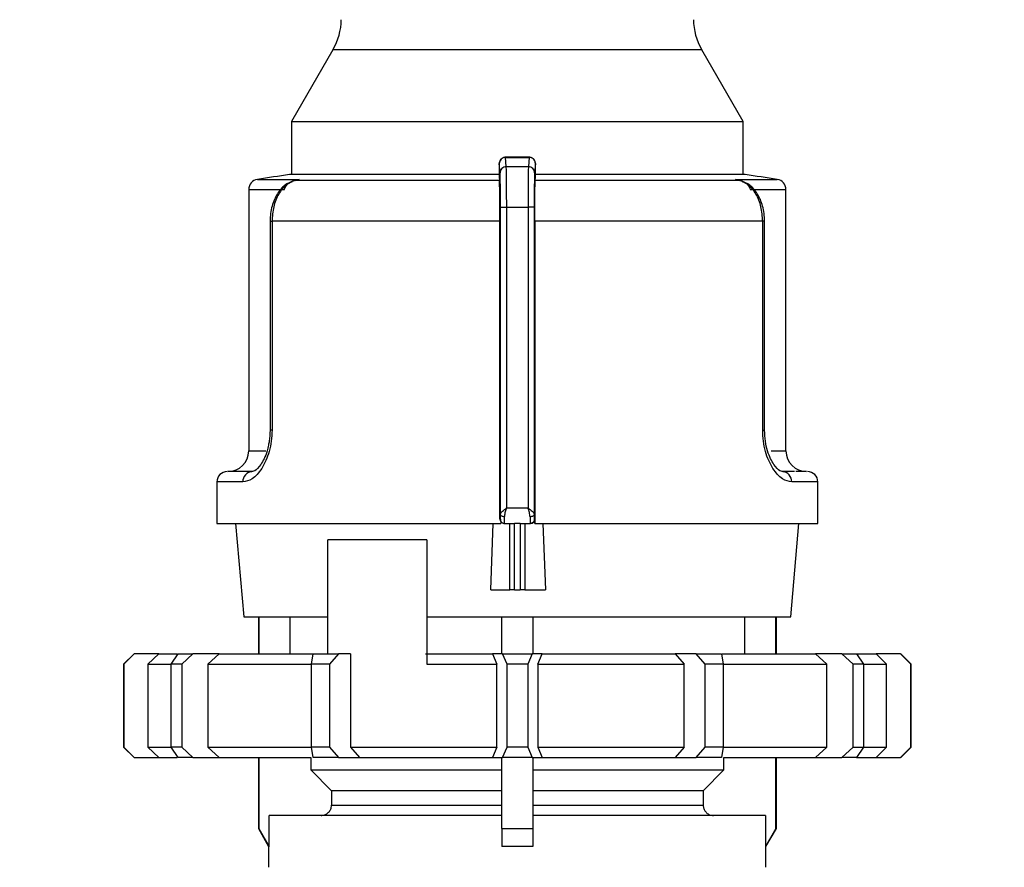
# Model space of a CAD drawing. Units: millimetres. Extents: x 100 to 4164, y 100 to 2870.
# Drawn here: x 1946 to 2105, y 1122 to 1259 of the extents above; entities that cross this region are included whole.
import ezdxf

# ---------------------------------------------------------------- set-up
doc = ezdxf.new("R2010")
doc.units = ezdxf.units.MM
doc.header["$LTSCALE"] = 10
doc.styles.add('SLDTEXTSTYLE2', font='TXT', dxfattribs={"width": 0.75})
doc.dimstyles.new('SLDDIMSTYLE0', dxfattribs={"dimtxt": 31.75, "dimasz": 15, "dimexe": 0, "dimexo": 0.0625, "dimgap": 7.9375, "dimtad": 1, "dimdec": 0, "dimlfac": 0.3, "dimrnd": 1e-09, "dimzin": 12, "dimdsep": 46, "dimtxsty": 'SLDTEXTSTYLE2', "dimsah": 1, "dimcen": 0.09, "dimadec": 0, "dimazin": 3, "dimtfac": 1, "dimtdec": 0, "dimtofl": 0, "dimtmove": 0, "dimatfit": 3, "dimfxl": 1, "dimfrac": 2, "dimtolj": 1, "dimtzin": 12, "dimarcsym": 0})

# ---------------------------------------------------------------- blocks, each defined once
blk = doc.blocks.new('_D_14')
at = {"color": 7, "linetype": 'Continuous', "lineweight": 0}
for p, q in [((1226.32, 1912.3), (1226.32, 740.63)), ((3325.95, 1912.3), (3325.95, 740.63)), ((1226.32, 750.63), (3325.95, 750.63))]:
    blk.add_line(p, q, dxfattribs=at)
at = {"color": 7, "linetype": 'Continuous', "lineweight": 18}
for points in [[(1226.32, 750.63), (1241.32, 748.13), (1241.32, 753.13)], [(3325.95, 750.63), (3310.95, 753.13), (3310.95, 748.13)]]:
    blk.add_solid(points, dxfattribs=at)
at = {"color": 7, "linetype": 'Continuous', "lineweight": 18, "insert": (2240.95, 791.56), "char_height": 31.75, "attachment_point": 1, "style": 'SLDTEXTSTYLE2'}
blk.add_mtext('630', dxfattribs=at)

msp = doc.modelspace()

# ---------------------------------------------------------------- linework, layer by layer
at = {"color": 7, "linetype": 'Continuous', "lineweight": 25}
for p, q in [((1996.54, 1253.86), (1989.86, 1242.3)), ((2055.85, 1253.86), (1996.54, 1253.86)), ((2062.53, 1242.3), (2055.85, 1253.86)), ((1989.86, 1242.3), (1989.86, 1233.76)), ((1989.86, 1242.3), (2062.53, 1242.3)), ((2062.53, 1233.76), (2062.53, 1242.3)), ((2023.41, 1234.07), (2023.29, 1235.54)), ((2028.16, 1236.56), (2024.25, 1236.56)), ((2024.41, 1235.05), (2024.29, 1236.53)), ((2024.29, 1236.53), (2028.1, 1236.53)), ((2028.1, 1236.53), (2027.98, 1235.05)), ((2029.1, 1235.54), (2028.98, 1234.07)), ((2023.26, 1234.06), (2023.26, 1233.35)), ((2024.41, 1235.05), (2027.98, 1235.05)), ((2029.12, 1233.35), (2029.12, 1234.06)), ((1984.39, 1232.99), (1991.08, 1232.99)), ((2023.5, 1233.76), (1989.53, 1233.76)), ((1991.08, 1232.99), (1989.92, 1232.63)), ((1990.48, 1232.84), (1991.08, 1232.99)), ((1991.08, 1232.99), (1990.49, 1232.84)), ((2023.31, 1232.84), (1990.49, 1232.84)), ((2023.26, 1233.35), (2023.31, 1232.84)), ((2029.08, 1232.84), (2029.12, 1233.35)), ((2061.89, 1232.84), (2029.08, 1232.84)), ((2062.86, 1233.76), (2029.12, 1233.76)), ((2061.89, 1232.84), (2061.3, 1232.99)), ((2061.3, 1232.99), (2061.89, 1232.84)), ((2062.46, 1232.63), (2061.3, 1232.99)), ((2061.3, 1232.99), (2067.99, 1232.99)), ((1982.99, 1231.35), (1982.99, 1189.3)), ((1982.99, 1231.35), (1988.76, 1231.35)), ((2063.63, 1231.35), (2069.4, 1231.35)), ((2069.4, 1189.3), (2069.4, 1231.35)), ((2023.48, 1228.5), (2024.48, 1228.5)), ((2023.48, 1179.09), (2023.48, 1228.5)), ((2024.48, 1180.13), (2024.48, 1228.5)), ((2024.48, 1228.5), (2027.91, 1228.5)), ((2027.91, 1228.5), (2027.91, 1180.13)), ((2028.91, 1228.5), (2027.91, 1228.5)), ((2028.91, 1228.5), (2028.91, 1179.09)), ((1986.42, 1226.26), (1986.42, 1192.63)), ((1986.42, 1226.26), (1986.73, 1226.26)), ((1986.73, 1226.26), (1986.73, 1192.63)), ((2023.39, 1226.26), (1986.73, 1226.26)), ((2023.39, 1178.3), (2023.39, 1226.26)), ((2028.99, 1226.26), (2028.99, 1177.63)), ((2065.66, 1226.26), (2028.99, 1226.26)), ((2065.66, 1192.63), (2065.66, 1226.26)), ((2065.96, 1226.26), (2065.66, 1226.26)), ((2065.96, 1192.63), (2065.96, 1226.26)), ((1986.73, 1192.63), (1986.42, 1192.63)), ((2065.66, 1192.63), (2065.96, 1192.63)), ((1982.99, 1189.3), (1985.72, 1189.3)), ((2067, 1189.3), (2069.4, 1189.3)), ((1983.57, 1185.97), (1981.3, 1185.97)), ((2070.79, 1185.97), (2068.82, 1185.97)), ((1977.86, 1184.3), (1977.86, 1177.63)), ((1982.05, 1184.3), (1977.86, 1184.3)), ((2074.53, 1184.3), (2070.34, 1184.3)), ((2074.53, 1177.63), (2074.53, 1184.3)), ((2024.48, 1180.13), (2027.91, 1180.13)), ((1977.86, 1177.63), (2023.52, 1177.63)), ((1980.88, 1177.63), (1982.19, 1162.63)), ((2021.95, 1166.97), (2022.33, 1177.63)), ((2023.39, 1178.3), (2023.46, 1178.3)), ((2023.52, 1177.9), (2023.52, 1177.63)), ((2024.08, 1177.63), (2024.12, 1177.63)), ((2024.12, 1177.63), (2025.76, 1177.63)), ((2024.99, 1166.97), (2024.99, 1177.63)), ((2026.64, 1177.63), (2025.76, 1177.63)), ((2025.76, 1166.97), (2025.76, 1177.63)), ((2026.64, 1177.63), (2028.26, 1177.63)), ((2026.64, 1177.63), (2026.64, 1166.97)), ((2027.41, 1177.63), (2027.41, 1166.97)), ((2028.26, 1177.63), (2028.3, 1177.63)), ((2028.3, 1177.63), (2028.26, 1177.63)), ((2028.93, 1178.3), (2028.99, 1178.3)), ((2028.99, 1177.63), (2028.99, 1178.3)), ((2029, 1177.63), (2074.53, 1177.63)), ((2030.31, 1177.63), (2030.71, 1166.97)), ((2070.19, 1162.63), (2071.5, 1177.63)), ((2011.64, 1174.97), (1995.69, 1174.97)), ((1995.69, 1156.63), (1995.69, 1174.97)), ((2011.64, 1174.97), (2011.64, 1154.97)), ((2021.95, 1166.97), (2024.99, 1166.97)), ((2025.76, 1166.97), (2024.99, 1166.97)), ((2025.76, 1166.97), (2026.64, 1166.97)), ((2027.41, 1166.97), (2026.64, 1166.97)), ((2027.41, 1166.97), (2030.71, 1166.97)), ((1982.19, 1162.63), (1995.69, 1162.63)), ((1984.53, 1162.63), (1984.53, 1156.63)), ((1984.6, 1162.63), (1984.6, 1156.63)), ((1989.61, 1162.63), (1989.61, 1156.63)), ((2011.64, 1162.63), (2070.19, 1162.63)), ((2023.69, 1156.63), (2023.69, 1162.63)), ((2028.69, 1162.63), (2028.69, 1156.63)), ((2062.77, 1156.63), (2062.77, 1162.63)), ((2067.78, 1156.63), (2067.78, 1162.63)), ((2067.86, 1156.63), (2067.86, 1162.63)), ((1964.53, 1156.63), (1962.86, 1154.97)), ((1964.57, 1156.63), (1962.88, 1154.97)), ((1964.53, 1156.63), (1964.57, 1156.63)), ((1968.5, 1156.63), (1964.57, 1156.63)), ((1966.78, 1154.97), (1968.5, 1156.63)), ((1968.5, 1156.63), (1971.47, 1156.63)), ((1970.53, 1154.97), (1971.64, 1156.63)), ((1971.64, 1156.63), (1974.01, 1156.63)), ((1974.01, 1156.63), (1972.2, 1154.97)), ((1978.22, 1156.63), (1974.01, 1156.63)), ((1976.38, 1154.97), (1978.22, 1156.63)), ((1978.22, 1156.63), (1993.31, 1156.63)), ((1993.09, 1154.97), (1993.33, 1156.63)), ((1993.33, 1156.63), (1997.43, 1156.63)), ((1997.43, 1156.63), (1995.98, 1154.97)), ((1999.33, 1156.63), (1997.43, 1156.63)), ((1999.33, 1156.63), (1999.33, 1141.63)), ((2011.4, 1156.63), (2022.2, 1156.63)), ((2022.2, 1156.63), (2022.91, 1154.97)), ((2023.83, 1156.63), (2022.2, 1156.63)), ((2024.53, 1154.97), (2023.83, 1156.63)), ((2023.83, 1156.63), (2028.56, 1156.63)), ((2028.56, 1156.63), (2027.86, 1154.97)), ((2030.19, 1156.63), (2028.56, 1156.63)), ((2029.48, 1154.97), (2030.19, 1156.63)), ((2030.19, 1156.63), (2051.58, 1156.63)), ((2051.58, 1156.63), (2053.05, 1154.97)), ((2054.95, 1156.63), (2051.58, 1156.63)), ((2056.4, 1154.97), (2054.95, 1156.63)), ((2054.95, 1156.63), (2059.05, 1156.63)), ((2059.05, 1156.63), (2059.29, 1154.97)), ((2059.12, 1156.63), (2074.16, 1156.63)), ((2074.16, 1156.63), (2076, 1154.97)), ((2078.37, 1156.63), (2074.16, 1156.63)), ((2080.19, 1154.97), (2078.37, 1156.63)), ((2078.37, 1156.63), (2080.74, 1156.63)), ((2080.74, 1156.63), (2081.86, 1154.97)), ((2080.74, 1156.63), (2083.89, 1156.63)), ((2083.89, 1156.63), (2085.6, 1154.97)), ((2087.81, 1156.63), (2083.89, 1156.63)), ((2089.5, 1154.97), (2087.81, 1156.63)), ((2087.81, 1156.63), (2087.86, 1156.63)), ((2089.53, 1154.97), (2087.86, 1156.63)), ((1962.86, 1154.97), (1962.86, 1141.63)), ((1962.88, 1154.97), (1962.86, 1154.97)), ((1962.88, 1154.97), (1962.88, 1141.63)), ((1966.78, 1154.97), (1966.78, 1141.63)), ((1966.78, 1154.97), (1970.46, 1154.97)), ((1970.53, 1141.63), (1970.53, 1154.97)), ((1972.2, 1154.97), (1970.53, 1154.97)), ((1972.2, 1154.97), (1972.2, 1141.63)), ((1976.38, 1154.97), (1976.38, 1141.63)), ((1976.38, 1154.97), (1993.09, 1154.97)), ((1993.09, 1141.63), (1993.09, 1154.97)), ((1995.98, 1154.97), (1993.09, 1154.97)), ((1995.98, 1154.97), (1995.98, 1141.63)), ((2011.64, 1154.97), (2022.91, 1154.97)), ((2022.91, 1141.63), (2022.91, 1154.97)), ((2024.53, 1141.63), (2024.53, 1154.97)), ((2027.86, 1154.97), (2024.53, 1154.97)), ((2027.86, 1154.97), (2027.86, 1141.63)), ((2029.48, 1154.97), (2029.48, 1141.63)), ((2029.48, 1154.97), (2053.05, 1154.97)), ((2053.05, 1141.63), (2053.05, 1154.97)), ((2056.4, 1141.63), (2056.4, 1154.97)), ((2059.29, 1154.97), (2056.4, 1154.97)), ((2059.29, 1154.97), (2059.29, 1141.63)), ((2059.29, 1154.97), (2076, 1154.97)), ((2076, 1141.63), (2076, 1154.97)), ((2080.19, 1141.63), (2080.19, 1154.97)), ((2081.86, 1154.97), (2080.19, 1154.97)), ((2081.86, 1154.97), (2081.86, 1141.63)), ((2081.86, 1154.97), (2085.6, 1154.97)), ((2085.6, 1141.63), (2085.6, 1154.97)), ((2089.5, 1141.63), (2089.5, 1154.97)), ((2089.53, 1154.97), (2089.5, 1154.97)), ((2089.53, 1141.63), (2089.53, 1154.97)), ((1962.86, 1141.63), (1964.53, 1139.97)), ((1962.88, 1141.63), (1962.86, 1141.63)), ((1962.88, 1141.63), (1964.57, 1139.97)), ((1966.78, 1141.63), (1970.53, 1141.63)), ((1966.78, 1141.63), (1968.5, 1139.97)), ((1972.2, 1141.63), (1970.53, 1141.63)), ((1971.64, 1139.97), (1970.53, 1141.63)), ((1972.2, 1141.63), (1974.01, 1139.97)), ((1976.38, 1141.63), (1993.09, 1141.63)), ((1976.38, 1141.63), (1978.22, 1139.97)), ((1995.98, 1141.63), (1993.09, 1141.63)), ((1993.33, 1139.97), (1993.09, 1141.63)), ((1995.98, 1141.63), (1997.43, 1139.97)), ((1999.33, 1141.63), (2022.91, 1141.63)), ((1999.33, 1141.63), (2000.8, 1139.97)), ((2022.91, 1141.63), (2022.2, 1139.97)), ((2023.83, 1139.97), (2024.53, 1141.63)), ((2027.86, 1141.63), (2024.53, 1141.63)), ((2027.86, 1141.63), (2028.56, 1139.97)), ((2029.48, 1141.63), (2030.19, 1139.97)), ((2029.48, 1141.63), (2053.05, 1141.63)), ((2053.05, 1141.63), (2051.58, 1139.97)), ((2054.95, 1139.97), (2056.4, 1141.63)), ((2059.29, 1141.63), (2056.4, 1141.63)), ((2059.29, 1141.63), (2059.05, 1139.97)), ((2059.29, 1141.63), (2076, 1141.63)), ((2074.16, 1139.97), (2076, 1141.63)), ((2078.37, 1139.97), (2080.19, 1141.63)), ((2080.19, 1141.63), (2081.86, 1141.63)), ((2081.86, 1141.63), (2080.74, 1139.97)), ((2081.86, 1141.63), (2085.6, 1141.63)), ((2083.89, 1139.97), (2085.6, 1141.63)), ((2087.81, 1139.97), (2089.5, 1141.63)), ((2087.86, 1139.97), (2089.53, 1141.63)), ((2089.53, 1141.63), (2089.5, 1141.63)), ((1964.57, 1139.97), (1964.53, 1139.97)), ((1964.57, 1139.97), (1968.5, 1139.97)), ((1968.5, 1139.97), (1971.47, 1139.97)), ((1974.01, 1139.97), (1971.64, 1139.97)), ((1974.01, 1139.97), (1978.22, 1139.97)), ((1978.22, 1139.97), (1992.95, 1139.97)), ((1984.53, 1139.97), (1984.53, 1128.52)), ((1984.6, 1139.97), (1984.6, 1128.52)), ((1992.95, 1139.97), (1992.95, 1137.96)), ((1997.43, 1139.97), (1993.33, 1139.97)), ((1997.43, 1139.97), (2000.8, 1139.97)), ((2000.8, 1139.97), (2022.2, 1139.97)), ((2022.2, 1139.97), (2023.83, 1139.97)), ((2023.69, 1128.52), (2023.69, 1139.97)), ((2028.56, 1139.97), (2023.83, 1139.97)), ((2028.56, 1139.97), (2030.19, 1139.97)), ((2028.69, 1139.97), (2028.69, 1128.52)), ((2030.19, 1139.97), (2051.58, 1139.97)), ((2051.58, 1139.97), (2054.95, 1139.97)), ((2059.05, 1139.97), (2054.95, 1139.97)), ((2059.43, 1139.97), (2074.16, 1139.97)), ((2059.43, 1137.96), (2059.43, 1139.97)), ((2067.78, 1128.52), (2067.78, 1139.97)), ((2067.86, 1128.52), (2067.86, 1139.97)), ((2074.16, 1139.97), (2078.37, 1139.97)), ((2080.74, 1139.97), (2078.37, 1139.97)), ((2080.74, 1139.97), (2083.89, 1139.97)), ((2083.89, 1139.97), (2087.81, 1139.97)), ((2087.86, 1139.97), (2087.81, 1139.97)), ((1992.95, 1137.96), (2023.69, 1137.96)), ((1992.95, 1137.96), (1996.3, 1134.63)), ((2028.69, 1137.96), (2059.43, 1137.96)), ((2056.09, 1134.63), (2059.43, 1137.96)), ((2023.69, 1134.63), (1996.3, 1134.63)), ((1996.3, 1134.63), (1996.3, 1132.3)), ((2056.09, 1134.63), (2028.69, 1134.63)), ((2056.09, 1134.63), (2056.09, 1132.3)), ((1996.3, 1132.3), (2023.69, 1132.3)), ((2028.69, 1132.3), (2056.09, 1132.3)), ((1986.27, 1125.63), (1986.27, 1130.63)), ((2023.69, 1130.63), (1986.27, 1130.63)), ((2066.11, 1130.63), (2028.69, 1130.63)), ((2066.11, 1130.63), (2066.11, 1125.63)), ((1984.53, 1128.52), (1986.19, 1125.63)), ((1984.53, 1128.52), (1984.6, 1128.52)), ((1984.6, 1128.52), (1986.27, 1125.63)), ((2023.69, 1128.52), (2023.69, 1125.63)), ((2023.69, 1128.52), (2028.69, 1128.52)), ((2028.69, 1128.52), (2028.69, 1125.63)), ((2067.78, 1128.52), (2066.11, 1125.63)), ((2066.19, 1125.63), (2067.86, 1128.52)), ((2067.78, 1128.52), (2067.86, 1128.52)), ((1986.19, 1125.63), (1986.19, 1122.3)), ((1986.27, 1125.63), (1986.19, 1125.63)), ((2028.69, 1125.63), (2023.69, 1125.63)), ((2066.19, 1125.63), (2066.11, 1125.63)), ((2066.19, 1122.3), (2066.19, 1125.63))]:
    msp.add_line(p, q, dxfattribs=at)
at = {"color": 7, "linetype": 'Continuous', "lineweight": 25, "flags": 128}
for points in [[(1989.92, 1232.63), (1989.94, 1232.62), (1989.95, 1232.61), (1989.96, 1232.61), (1989.96, 1232.62), (1989.96, 1232.63), (1989.96, 1232.65), (1989.96, 1232.67), (1989.95, 1232.7)], [(2062.43, 1232.7), (2062.43, 1232.67), (2062.42, 1232.65), (2062.42, 1232.63), (2062.42, 1232.62), (2062.43, 1232.61), (2062.44, 1232.61), (2062.45, 1232.62), (2062.46, 1232.63)], [(2024.14, 1178.7), (2024.02, 1178.71), (2023.89, 1178.73), (2023.78, 1178.77), (2023.68, 1178.82), (2023.59, 1178.88), (2023.53, 1178.94), (2023.49, 1179.01), (2023.48, 1179.09)], [(2028.91, 1179.09), (2028.89, 1179.01), (2028.85, 1178.94), (2028.79, 1178.88), (2028.71, 1178.82), (2028.61, 1178.77), (2028.49, 1178.73), (2028.37, 1178.71), (2028.24, 1178.7)]]:
    msp.add_lwpolyline(points, dxfattribs=at)
at = {"color": 7, "linetype": 'Continuous', "lineweight": 25}
for centre, radius, start, end in [((1987.88, 1258.86), 10, 330, 359), ((2064.51, 1258.86), 10, 181, 210), ((2024.28, 1235.53), 0.996, 89.7978, 179.4779), ((2024.4, 1234.06), 0.994, 89.6717, 179.2855), ((2027.98, 1234.06), 0.994, 0.7145, 90.3283), ((1984.65, 1231.35), 1.67, 99.0184, 180), ((2026.19, 969.62), 266.67, 97.9032, 99.0184), ((1990.57, 1231.77), 1.08, 94.0373, 127.0058), ((2061.82, 1231.77), 1.08, 52.9942, 85.9627), ((2026.19, 969.62), 266.67, 80.9816, 82.0968), ((2067.73, 1231.35), 1.67, 0, 80.9816), ((1979.65, 1189.3), 3.33, 270, 0), ((2072.73, 1189.3), 3.33, 180, 270), ((1979.53, 1184.3), 1.67, 90, 180), ((1983.64, 1184.37), 1.6, 92.7101, 182.4751), ((2068.74, 1184.37), 1.6, 357.5249, 87.2899), ((2072.86, 1184.3), 1.67, 360, 90)]:
    msp.add_arc(centre, radius, start, end, dxfattribs=at)
for centre, major_axis, ratio, start_param, end_param in [((2024.08, 1178.3), (0.693, 0), 0.961381, 3.78096, 4.712389), ((2028.3, 1178.3), (0.691, 0), 0.964345, 4.712389, 6.283185)]:
    msp.add_ellipse(centre, major_axis=major_axis, ratio=ratio, start_param=start_param, end_param=end_param, dxfattribs=at)
for points, knots in [([(2023.27, 1235.39), (2023.27, 1235.39), (2023.27, 1235.35), (2023.27, 1235.21), (2023.27, 1234.98), (2023.26, 1234.71), (2023.26, 1234.4), (2023.26, 1234.17), (2023.26, 1234.06)], [0, 0, 0, 0, 0.013789, 0.209658, 0.401126, 0.59636, 0.796411, 1, 1, 1, 1]), ([(2023.29, 1235.54), (2023.28, 1235.55), (2023.28, 1235.57), (2023.28, 1235.52), (2023.27, 1235.43), (2023.27, 1235.39)], [0, 0, 0, 0, 0.346344, 0.694756, 1, 1, 1, 1]), ([(2024.28, 1236.56), (2024.21, 1236.56), (2024.07, 1236.55), (2023.87, 1236.48), (2023.7, 1236.38), (2023.5, 1236.21), (2023.35, 1235.96), (2023.28, 1235.69), (2023.28, 1235.59), (2023.28, 1235.55)], [0, 0, 0, 0, 0.122632, 0.244046, 0.363366, 0.480171, 0.69494, 0.882076, 1, 1, 1, 1]), ([(2029.09, 1235.6), (2029.09, 1235.65), (2029.09, 1235.78), (2029.04, 1235.94), (2028.94, 1236.11), (2028.84, 1236.24), (2028.7, 1236.37), (2028.53, 1236.47), (2028.33, 1236.55), (2028.18, 1236.56), (2028.1, 1236.56)], [0, 0, 0, 0, 0.14346, 0.33999, 0.430334, 0.525143, 0.629437, 0.744792, 0.869678, 1, 1, 1, 1]), ([(2029.1, 1235.54), (2029.09, 1235.64), (2029.07, 1235.85), (2028.94, 1236.1), (2028.76, 1236.3), (2028.57, 1236.42), (2028.34, 1236.51), (2028.18, 1236.52), (2028.1, 1236.53)], [0, 0, 0, 0, 0.180494, 0.408853, 0.542535, 0.687589, 0.841384, 1, 1, 1, 1]), ([(2029.12, 1235.03), (2029.12, 1235.09), (2029.12, 1235.23), (2029.11, 1235.39), (2029.11, 1235.51), (2029.1, 1235.58), (2029.1, 1235.55), (2029.1, 1235.54)], [0, 0, 0, 0, 0.157086, 0.361446, 0.569902, 0.783162, 1, 1, 1, 1]), ([(2023.48, 1228.5), (2023.48, 1228.89), (2023.48, 1229.66), (2023.47, 1231.07), (2023.46, 1232.51), (2023.43, 1233.63), (2023.42, 1233.93), (2023.41, 1234.07)], [0, 0, 0, 0, 0.147695, 0.295506, 0.567235, 0.803157, 1, 1, 1, 1]), ([(2024.48, 1228.5), (2024.48, 1229.16), (2024.47, 1230.54), (2024.46, 1232.52), (2024.44, 1234.27), (2024.42, 1234.78), (2024.41, 1235.05)], [0, 0, 0, 0, 0.213544, 0.451437, 0.713613, 1, 1, 1, 1]), ([(2027.98, 1235.05), (2027.96, 1234.78), (2027.94, 1234.27), (2027.92, 1232.52), (2027.91, 1230.54), (2027.91, 1229.16), (2027.91, 1228.5)], [0, 0, 0, 0, 0.286387, 0.548563, 0.786456, 1, 1, 1, 1]), ([(2028.98, 1234.07), (2028.97, 1233.93), (2028.95, 1233.63), (2028.93, 1232.51), (2028.91, 1231.07), (2028.91, 1229.66), (2028.91, 1228.89), (2028.91, 1228.5)], [0, 0, 0, 0, 0.196842, 0.432762, 0.70449, 0.852188, 1, 1, 1, 1]), ([(2029.12, 1235.03), (2029.12, 1235.08), (2029.12, 1235.13), (2029.12, 1235.16), (2029.12, 1235.16)], [0, 0, 0, 0, 0.926031, 1, 1, 1, 1]), ([(2029.12, 1234.06), (2029.12, 1234.17), (2029.12, 1234.39), (2029.12, 1234.7), (2029.12, 1234.92), (2029.12, 1235.01), (2029.12, 1235.03)], [0, 0, 0, 0, 0.3129214, 0.627429, 0.923977, 1, 1, 1, 1]), ([(1990.18, 1232.77), (1989.7, 1232.57), (1988.71, 1232.15), (1987.5, 1230.73), (1986.79, 1229.06), (1986.47, 1227.51), (1986.44, 1226.68), (1986.42, 1226.26)], [0, 0, 0, 0, 0.226393, 0.468951, 0.726557, 0.861463, 1, 1, 1, 1]), ([(1990.49, 1232.84), (1989.96, 1232.63), (1988.95, 1232.23), (1987.74, 1230.68), (1986.89, 1228.65), (1986.78, 1227.05), (1986.73, 1226.26)], [0, 0, 0, 0, 0.261836, 0.498287, 0.752113, 1, 1, 1, 1]), ([(1988.76, 1231.35), (1988.79, 1231.49), (1988.87, 1231.79), (1989.25, 1232.31), (1989.67, 1232.55), (1989.95, 1232.7)], [0, 0, 0, 0, 0.228575, 0.49038, 1, 1, 1, 1]), ([(2023.39, 1226.26), (2023.39, 1227.01), (2023.39, 1228.51), (2023.37, 1230.5), (2023.35, 1232.01), (2023.32, 1232.66), (2023.31, 1232.82), (2023.31, 1232.84)], [0, 0, 0, 0, 0.238428, 0.476847, 0.715526, 0.954818, 1, 1, 1, 1]), ([(2028.99, 1226.26), (2028.99, 1227.01), (2029, 1228.51), (2029.01, 1230.5), (2029.04, 1232.01), (2029.06, 1232.66), (2029.07, 1232.82), (2029.08, 1232.84)], [0, 0, 0, 0, 0.238428, 0.476847, 0.715526, 0.954818, 1, 1, 1, 1]), ([(2065.66, 1226.26), (2065.6, 1227.05), (2065.49, 1228.65), (2064.65, 1230.68), (2063.43, 1232.23), (2062.42, 1232.63), (2061.89, 1232.84)], [0, 0, 0, 0, 0.247888, 0.501725, 0.738164, 1, 1, 1, 1]), ([(2065.96, 1226.26), (2065.95, 1226.68), (2065.92, 1227.51), (2065.6, 1229.06), (2064.88, 1230.73), (2063.68, 1232.15), (2062.68, 1232.57), (2062.21, 1232.77)], [0, 0, 0, 0, 0.138533, 0.273433, 0.531042, 0.77366, 1, 1, 1, 1]), ([(2062.43, 1232.7), (2062.71, 1232.55), (2063.13, 1232.31), (2063.51, 1231.79), (2063.59, 1231.49), (2063.63, 1231.35)], [0, 0, 0, 0, 0.50963, 0.771406, 1, 1, 1, 1]), ([(1986.73, 1192.63), (1986.7, 1192.05), (1986.66, 1190.87), (1986.3, 1189.21), (1985.77, 1187.71), (1984.88, 1186.05), (1983.54, 1184.59), (1982.54, 1184.4), (1982.05, 1184.3)], [0, 0, 0, 0, 0.125308, 0.251303, 0.375854, 0.502645, 0.75202, 1, 1, 1, 1]), ([(1986.42, 1192.63), (1986.4, 1192.02), (1986.38, 1191.17), (1986.2, 1190.43), (1986.15, 1190.22)], [0, 0, 0, 0, 0.72067, 1, 1, 1, 1]), ([(2070.34, 1184.3), (2069.84, 1184.4), (2068.85, 1184.59), (2067.51, 1186.05), (2066.61, 1187.71), (2066.08, 1189.21), (2065.72, 1190.87), (2065.68, 1192.05), (2065.66, 1192.63)], [0, 0, 0, 0, 0.247989, 0.497332, 0.624092, 0.748642, 0.87466, 1, 1, 1, 1]), ([(2069.09, 1185.94), (2068.89, 1185.95), (2068.47, 1185.98), (2067.61, 1186.81), (2066.91, 1188.02), (2066.42, 1189.28), (2066.04, 1190.85), (2065.99, 1192.03), (2065.96, 1192.63)], [0, 0, 0, 0, 0.2083616, 0.4428352, 0.5711498, 0.706715, 0.8496086, 1, 1, 1, 1]), ([(1986.15, 1190.22), (1986.08, 1189.91), (1985.92, 1189.09), (1985.47, 1188.02), (1984.78, 1186.81), (1983.91, 1185.98), (1983.49, 1185.95), (1983.29, 1185.94)], [0, 0, 0, 0, 0.106964, 0.278284, 0.440439, 0.736748, 1, 1, 1, 1]), ([(1981.72, 1185.97), (1981.35, 1185.97), (1979.88, 1185.97), (1979.75, 1185.97), (1979.65, 1185.97)], [0, 0, 0, 0, 0.253952, 1, 1, 1, 1]), ([(2072.73, 1185.97), (2072.66, 1185.97), (2072.57, 1185.97), (2071.25, 1185.97), (2071, 1185.97)], [0, 0, 0, 0, 0.813836, 1, 1, 1, 1]), ([(2023.48, 1179.09), (2023.5, 1179.15), (2023.53, 1179.3), (2023.78, 1179.57), (2024.12, 1179.85), (2024.36, 1180.04), (2024.48, 1180.13)], [0, 0, 0, 0, 0.240203, 0.510956, 0.752438, 1, 1, 1, 1]), ([(2024.14, 1178.7), (2024.17, 1178.92), (2024.22, 1179.34), (2024.39, 1179.84), (2024.46, 1180.09), (2024.48, 1180.13), (2024.48, 1180.13)], [0, 0, 0, 0, 0.4877036, 0.9265485, 0.9920292, 1, 1, 1, 1]), ([(2028.24, 1178.7), (2028.21, 1178.92), (2028.17, 1179.26), (2028.04, 1179.72), (2027.96, 1179.96), (2027.92, 1180.08), (2027.91, 1180.12), (2027.91, 1180.13), (2027.91, 1180.13)], [0, 0, 0, 0, 0.487284, 0.742453, 0.926971, 0.977423, 0.992193, 1, 1, 1, 1]), ([(2027.91, 1180.13), (2027.91, 1180.13), (2027.91, 1180.13), (2027.91, 1180.13), (2027.93, 1180.12), (2028.05, 1180.02), (2028.28, 1179.84), (2028.6, 1179.57), (2028.85, 1179.3), (2028.89, 1179.15), (2028.91, 1179.09)], [0, 0, 0, 0, 0.000278, 0.002478, 0.008601, 0.03179, 0.243635, 0.489168, 0.759861, 1, 1, 1, 1]), ([(2023.46, 1178.3), (2023.46, 1178.34), (2023.47, 1178.4), (2023.47, 1178.71), (2023.48, 1178.96), (2023.48, 1179.09)], [0, 0, 0, 0, 0.428762, 0.713657, 1, 1, 1, 1]), ([(2028.91, 1179.09), (2028.91, 1178.96), (2028.91, 1178.71), (2028.92, 1178.4), (2028.92, 1178.34), (2028.93, 1178.3)], [0, 0, 0, 0, 0.284844, 0.571169, 1, 1, 1, 1]), ([(2023.39, 1178.3), (2023.4, 1178.23), (2023.41, 1178.08), (2023.49, 1177.96), (2023.52, 1177.9)], [0, 0, 0, 0, 0.52628, 1, 1, 1, 1]), ([(2023.46, 1178.3), (2023.46, 1178.25), (2023.47, 1178.15), (2023.52, 1178.01), (2023.59, 1177.89), (2023.71, 1177.77), (2023.89, 1177.66), (2024.05, 1177.64), (2024.12, 1177.63)], [0, 0, 0, 0, 0.144323, 0.283194, 0.416612, 0.544575, 0.783074, 1, 1, 1, 1]), ([(2028.93, 1178.3), (2028.92, 1178.25), (2028.92, 1178.15), (2028.87, 1178.01), (2028.8, 1177.89), (2028.68, 1177.77), (2028.5, 1177.66), (2028.34, 1177.64), (2028.26, 1177.63)], [0, 0, 0, 0, 0.144487, 0.283475, 0.416963, 0.544948, 0.783354, 1, 1, 1, 1]), ([(1994.62, 1130.63), (1994.81, 1130.65), (1995.19, 1130.69), (1995.69, 1130.98), (1996.07, 1131.4), (1996.27, 1131.87), (1996.29, 1132.18), (1996.3, 1132.3)], [0, 0, 0, 0, 0.2155657, 0.4311405, 0.6464354, 0.8610618, 1, 1, 1, 1]), ([(2056.09, 1132.3), (2056.11, 1132.11), (2056.14, 1131.74), (2056.43, 1131.24), (2056.85, 1130.86), (2057.32, 1130.66), (2057.64, 1130.64), (2057.76, 1130.63)], [0, 0, 0, 0, 0.213793, 0.427574, 0.641701, 0.856527, 1, 1, 1, 1])]:
    msp.add_open_spline(points, degree=3, knots=knots, dxfattribs=at)
for points in [[(2024.12, 1177.63), (2024.13, 1177.65), (2024.13, 1177.69), (2024.13, 1177.92), (2024.14, 1178.25), (2024.14, 1178.55), (2024.14, 1178.7)], [(2028.24, 1178.7), (2028.24, 1178.55), (2028.25, 1178.25), (2028.25, 1177.92), (2028.26, 1177.69), (2028.26, 1177.65), (2028.26, 1177.63)]]:
    msp.add_open_spline(points, degree=3, dxfattribs=at)

# ---------------------------------------------------------------- dimensions: what is measured, and where the dimension line sits
at = {"color": 7, "linetype": 'Continuous', "lineweight": 18}
dim = msp.add_linear_dim(base=(3325.95, 750.63), p1=(1226.32, 1922.3), p2=(3325.95, 1922.3), dimstyle='SLDDIMSTYLE0', dxfattribs=at)
dim.commit()
dim.dimension.update_dxf_attribs({"geometry": '_D_14', "text_midpoint": (2276.14, 750.63), "dimtype": 160})

doc.saveas('drawing.dxf')
